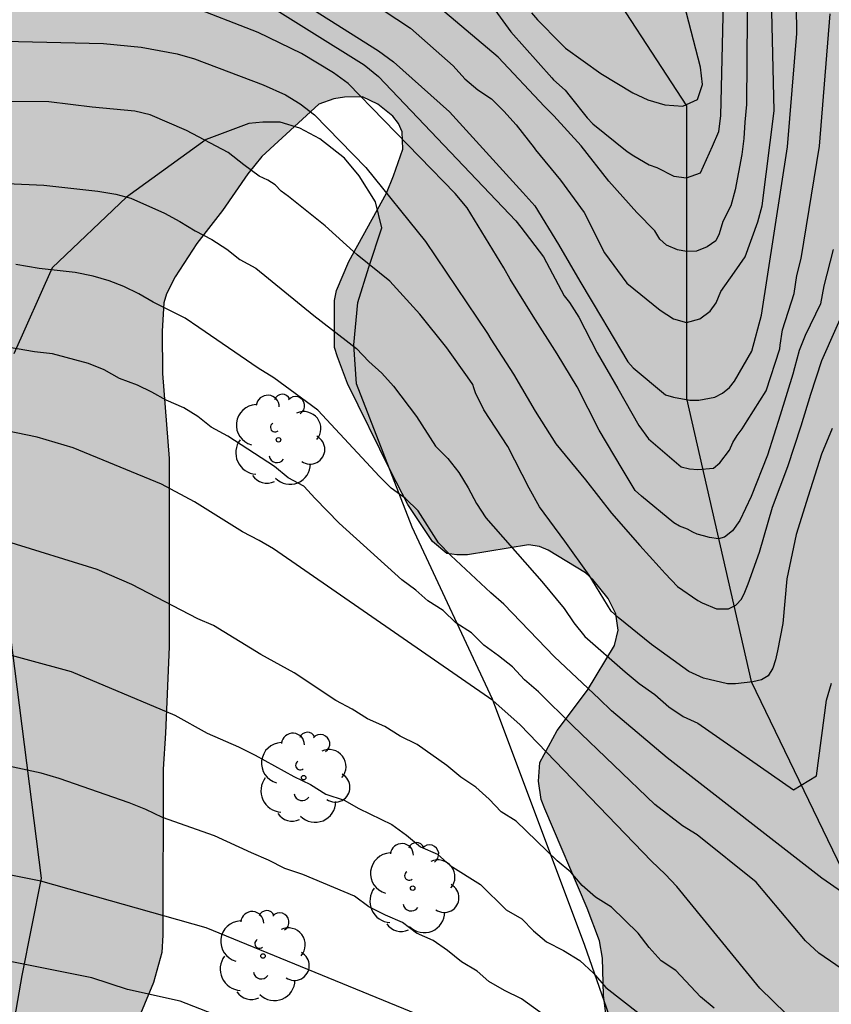
# Model space of a CAD drawing. Units: metres. Extents: x 588694 to 589044, y 4790539 to 4790791.
# Drawn here: x 588925 to 588946, y 4790746 to 4790771 of the extents above; entities that cross this region are included whole.
import ezdxf

# ---------------------------------------------------------------- set-up
doc = ezdxf.new("R2010")
doc.units = ezdxf.units.M
for name, color, linetype in [('020104', 34, 'Continuous'), ('050103', 4, 'Continuous'), ('070104', 3, 'Continuous'), ('100108', 63, 'Continuous'), ('100202', 3, 'Continuous'), ('990504', 63, 'Continuous')]:
    doc.layers.add(name, color=color, linetype=linetype)
doc.layers.add('020105', color=24, linetype='Continuous', lineweight=30)

# ---------------------------------------------------------------- blocks, each defined once
blk = doc.blocks.new('ARBOL')
blk.add_circle((0, 0), 0.0587)
for centre, radius, start, end in [((-0.28, 0.855), 0.3, 359.2878, 173.6078), ((0.097, 0.97), 0.21, 23.1565, 160.4665), ((0.438, 0.881), 0.24, 301.578, 139.328), ((-0.564, 0.381), 0.532, 92.28, 254.58), ((0.656, 0.288), 0.443, 319.8556, 114.7656), ((-0.091, 0.321), 0.12, 119.14, 310.56), ((0.819, -0.249), 0.383, 235.5275, 62.0275), ((-0.556, -0.339), 0.555, 142.64, 266.54), ((-0.039, -0.384), 0.21, 189.64, 323.88), ((0.299, -0.624), 0.532, 224.67, 0.24), ((-0.301, -0.676), 0.45, 213.78, 295.32)]:
    blk.add_arc(centre, radius, start, end)

msp = doc.modelspace()

# ---------------------------------------------------------------- hatches: boundary and pattern name
at = {"layer": '990504'}
h = msp.add_hatch(color=256, dxfattribs=at)
h.paths.add_polyline_path([(589034.785, 4790790.178), (589034.576, 4790789.791), (589033.2, 4790788.005), (589032, 4790786.765), (589031.728, 4790786.667), (589030.886, 4790786.691), (589030.614, 4790786.785), (589029.646, 4790787.303), (589029.362, 4790787.349), (589028.915, 4790787.315), (589028.685, 4790787.187), (589028.529, 4790787.017), (589028.441, 4790786.775), (589028.394, 4790785.351), (589028.148, 4790784.37), (589027.782, 4790783.376), (589027.652, 4790783.202), (589027.432, 4790783.082), (589025.696, 4790782.338), (589025.498, 4790782.196), (589025.314, 4790781.98), (589025.132, 4790781.588), (589024.854, 4790780.55), (589024.564, 4790778.364), (589024.338, 4790777.396), (589024.326, 4790777.164), (589023.486, 4790776.27), (589023.266, 4790776.112), (589023.01, 4790776.028), (589022.714, 4790776.028), (589022.32, 4790776.132), (589021.96, 4790776.326), (589021.526, 4790776.79), (589021.382, 4790777.046), (589020.875, 4790778.262), (589020.299, 4790779.252), (589019.999, 4790779.526), (589019.799, 4790779.626), (589019.579, 4790779.688), (589018.943, 4790779.676), (589018.543, 4790779.564), (589017.957, 4790779.264), (589017.625, 4790778.922), (589016.425, 4790776.884), (589015.749, 4790775.822), (589015.085, 4790774.994), (589014.305, 4790774.314), (589014.063, 4790774.178), (589013.813, 4790774.102), (589013.543, 4790774.09), (589013.133, 4790774.142), (589012.101, 4790774.546), (589011.643, 4790774.864), (589011.473, 4790775.078), (589011.361, 4790775.34), (589011.305, 4790775.626), (589011.301, 4790775.902), (589011.359, 4790776.624), (589011.663, 4790777.576), (589012.189, 4790778.522), (589012.703, 4790779.176), (589014.683, 4790780.652), (589015.731, 4790781.232), (589016.425, 4790781.482), (589017.029, 4790781.924), (589017.247, 4790781.976), (589017.819, 4790782.264), (589019.029, 4790783.198), (589019.769, 4790784.034), (589020.287, 4790784.766), (589020.891, 4790785.822), (589021.541, 4790786.308), (589022.049, 4790786.52), (589023.077, 4790787.098), (589023.981, 4790787.78), (589024.655, 4790788.879), (589024.983, 4790789.645), (589024.95, 4790790.178), (588841.814, 4790790.182), (588842.591, 4790788.89), (588843.565, 4790787.8), (588844.253, 4790786.938), (588845.257, 4790785.388), (588845.925, 4790783.748), (588846.217, 4790782.634), (588846.253, 4790782.152), (588846.191, 4790781.173), (588845.717, 4790780.161), (588845.033, 4790779.337), (588843.597, 4790778.297), (588842.583, 4790777.671), (588841.941, 4790776.929), (588841.831, 4790776.679), (588841.771, 4790776.401), (588841.767, 4790776.151), (588841.845, 4790775.687), (588842.577, 4790774.205), (588842.782, 4790773.691), (588842.986, 4790772.371), (588842.96, 4790771.021), (588842.73, 4790769.933), (588841.9, 4790767.847), (588841.784, 4790767.233), (588841.784, 4790766.091), (588841.864, 4790765.619), (588842.3, 4790764.729), (588842.654, 4790764.427), (588843.13, 4790764.207), (588843.672, 4790764.145), (588844.714, 4790764.139), (588845.676, 4790764.243), (588845.918, 4790764.305), (588847.146, 4790764.877), (588847.308, 4790765.045), (588847.446, 4790765.255), (588847.816, 4790766.065), (588847.838, 4790766.325), (588847.838, 4790766.629), (588847.634, 4790768.517), (588847.63, 4790770.847), (588847.686, 4790771.835), (588847.848, 4790772.173), (588848.266, 4790772.721), (588849.268, 4790773.715), (588849.704, 4790774.063), (588852.002, 4790775.323), (588852.916, 4790775.975), (588853.532, 4790776.474), (588854.816, 4790777.84), (588854.958, 4790778.064), (588855.06, 4790778.324), (588855.322, 4790779.644), (588855.648, 4790780.696), (588856.062, 4790781.386), (588856.244, 4790781.55), (588856.394, 4790781.614), (588856.62, 4790781.636), (588857.12, 4790781.608), (588857.268, 4790781.542), (588857.676, 4790781.216), (588858.014, 4790780.744), (588858.408, 4790779.654), (588858.71, 4790778.638), (588858.906, 4790777.73), (588859.774, 4790775.84), (588860.534, 4790774.39), (588860.962, 4790773.482), (588861.472, 4790772.098), (588861.868, 4790771.264), (588861.924, 4790771.056), (588862.417, 4790770.299), (588863.313, 4790767.37), (588863.557, 4790766.964), (588865.245, 4790764.876), (588865.627, 4790764.338), (588865.947, 4790763.752), (588866.049, 4790763.292), (588866.045, 4790763.046), (588865.949, 4790762.824), (588865.777, 4790762.658), (588864.101, 4790761.436), (588863.463, 4790760.748), (588863.415, 4790760.512), (588863.449, 4790760.072), (588863.537, 4790759.834), (588864.241, 4790758.702), (588864.819, 4790757.674), (588865.019, 4790757.238), (588865.188, 4790756.61), (588865.19, 4790756.402), (588865.08, 4790755.976), (588864.294, 4790754.704), (588863.71, 4790753.932), (588862.464, 4790752.924), (588861.658, 4790752.11), (588861.318, 4790751.686), (588860.76, 4790750.712), (588860.548, 4790749.854), (588860.578, 4790749.246), (588860.88, 4790748.318), (588861.51, 4790747.17), (588862.666, 4790745.414), (588863.952, 4790743.754), (588864.738, 4790741.982), (588866.018, 4790739.332), (588866.864, 4790737.426), (588867.134, 4790736.724), (588867.54, 4790735.874), (588870, 4790731.25), (588870.392, 4790730.334), (588870.738, 4790729.364), (588870.928, 4790728.5), (588871.024, 4790727.791), (588871.024, 4790727.537), (588871.198, 4790726.933), (588871.408, 4790725.075), (588872.294, 4790721.777), (588872.925, 4790720.329), (588873.299, 4790719.039), (588873.889, 4790717.701), (588874.273, 4790716.931), (588874.913, 4790715.965), (588875.397, 4790715.127), (588875.715, 4790714.789), (588875.895, 4790714.711), (588876.229, 4790714.459), (588877.029, 4790714.129), (588878.495, 4790714.079), (588881.857, 4790714.071), (588882.699, 4790713.869), (588882.807, 4790713.659), (588883.171, 4790712.701), (588883.491, 4790711.515), (588883.493, 4790707.685), (588883.533, 4790707.183), (588883.771, 4790706.133), (588884.183, 4790705.223), (588885.119, 4790703.383), (588885.669, 4790702.527), (588885.873, 4790702.111), (588885.933, 4790701.889), (588886.055, 4790701.237), (588886.081, 4790699.747), (588886.479, 4790696.581), (588886.577, 4790695.469), (588886.831, 4790694.317), (588887.4, 4790692.295), (588887.62, 4790691.361), (588887.9, 4790690.631), (588888.19, 4790689.707), (588888.348, 4790689.389), (588888.434, 4790689.311), (588888.582, 4790689.041), (588889.19, 4790688.381), (588889.644, 4790687.759), (588890.306, 4790687.041), (588891.628, 4790685.411), (588891.99, 4790685.127), (588892.762, 4790684.631), (588893.392, 4790683.767), (588893.854, 4790682.861), (588894.194, 4790682.055), (588894.564, 4790680.565), (588894.886, 4790678.801), (588894.896, 4790678.553), (588894.972, 4790678.367), (588895.108, 4790677.581), (588895.168, 4790676.597), (588895.398, 4790675.079), (588895.718, 4790673.542), (588895.688, 4790671.792), (588895.57, 4790671.443), (588895.694, 4790670.739), (588896.006, 4790669.739), (588896.258, 4790668.751), (588896.73, 4790665.599), (588897.51, 4790662.671), (588898.002, 4790661.587), (588898.757, 4790660.471), (588899.229, 4790659.995), (588900.053, 4790659.347), (588901.545, 4790658.295), (588901.885, 4790657.855), (588902.117, 4790657.299), (588902.213, 4790656.731), (588902.133, 4790655.875), (588901.801, 4790654.639), (588901.217, 4790653.399), (588901.097, 4790652.703), (588900.805, 4790651.579), (588900.729, 4790650.731), (588900.541, 4790649.639), (588900.465, 4790648.463), (588900.473, 4790647.323), (588900.529, 4790647.087), (588900.969, 4790646.103), (588901.273, 4790645.675), (588901.653, 4790645.323), (588902.765, 4790644.731), (588902.981, 4790644.659), (588903.393, 4790644.635), (588903.613, 4790644.635), (588904.049, 4790644.719), (588905.109, 4790645.167), (588905.313, 4790645.287), (588906.005, 4790645.835), (588906.665, 4790646.707), (588907.349, 4790647.715), (588907.829, 4790648.231), (588907.993, 4790648.371), (588908.997, 4790648.999), (588910.037, 4790649.403), (588911.261, 4790649.811), (588912.125, 4790649.871), (588912.769, 4790649.643), (588913.721, 4790649.443), (588914.285, 4790649.467), (588914.601, 4790649.543), (588916.413, 4790650.407), (588917.769, 4790651.211), (588918.841, 4790651.755), (588920.949, 4790652.427), (588921.893, 4790652.835), (588923.677, 4790654.146), (588924.597, 4790654.998), (588925.985, 4790656.058), (588926.985, 4790656.514), (588928.065, 4790656.806), (588929.105, 4790656.918), (588929.553, 4790656.898), (588930.204, 4790656.682), (588931.356, 4790656.058), (588931.832, 4790655.89), (588932.936, 4790655.842), (588933.164, 4790655.878), (588934.208, 4790656.314), (588934.936, 4790656.342), (588935.192, 4790656.278), (588935.428, 4790656.142), (588936.62, 4790655.206), (588936.844, 4790655.074), (588937.32, 4790654.902), (588938.052, 4790654.838), (588938.548, 4790654.89), (588939.496, 4790655.29), (588941.304, 4790656.366), (588942.308, 4790656.73), (588943.304, 4790657.006), (588943.796, 4790657.058), (588944.072, 4790657.038), (588944.32, 4790656.914), (588944.652, 4790656.566), (588944.828, 4790656.206), (588944.892, 4790655.322), (588944.864, 4790654.774), (588944.704, 4790654.254), (588944.216, 4790653.286), (588943.404, 4790652.314), (588942.448, 4790651.406), (588941.892, 4790651.082), (588940.896, 4790650.706), (588939.388, 4790650.218), (588939.104, 4790650.166), (588938.512, 4790650.182), (588936.964, 4790650.786), (588935, 4790652.122), (588934.616, 4790652.322), (588934.128, 4790652.39), (588933.708, 4790652.35), (588933.272, 4790652.158), (588933.056, 4790652.014), (588932.72, 4790651.678), (588932.624, 4790651.478), (588932.6, 4790650.806), (588932.908, 4790649.854), (588933.72, 4790647.706), (588933.804, 4790647.446), (588933.852, 4790646.982), (588933.84, 4790646.774), (588933.736, 4790646.574), (588933.336, 4790646.202), (588933.092, 4790646.066), (588932.832, 4790645.986), (588932.088, 4790645.955), (588931.192, 4790646.319), (588930.98, 4790646.451), (588930.584, 4790646.791), (588929.86, 4790647.619), (588928.824, 4790649.446), (588928.668, 4790649.642), (588928.072, 4790650.118), (588927.868, 4790650.234), (588927, 4790650.502), (588926.372, 4790650.535), (588925.924, 4790650.459), (588925.28, 4790650.155), (588924.237, 4790649.339), (588924.065, 4790649.159), (588923.513, 4790648.283), (588923.145, 4790647.615), (588922.861, 4790647.219), (588922.477, 4790646.899), (588922.009, 4790646.655), (588920.901, 4790646.319), (588920.601, 4790646.275), (588918.889, 4790646.227), (588917.053, 4790645.551), (588916.097, 4790645.147), (588914.789, 4790644.707), (588912.345, 4790644.687), (588911.837, 4790644.587), (588911.517, 4790644.447), (588910.973, 4790644.011), (588909.837, 4790642.579), (588909.049, 4790641.419), (588908.861, 4790641.235), (588908.013, 4790640.679), (588906.089, 4790639.563), (588905.873, 4790639.395), (588905.193, 4790638.603), (588904.953, 4790638.155), (588904.877, 4790637.919), (588904.853, 4790636.955), (588904.993, 4790636.511), (588905.185, 4790636.071), (588905.997, 4790634.823), (588906.409, 4790633.895), (588906.625, 4790633.303), (588906.653, 4790633.099), (588906.661, 4790629.432), (588906.765, 4790628.32), (588907.001, 4790626.884), (588907.384, 4790625.956), (588907.9, 4790625.124), (588909.048, 4790623.692), (588909.38, 4790622.992), (588909.796, 4790621.96), (588910.036, 4790621.268), (588910.42, 4790619.84), (588910.64, 4790619.316), (588911.976, 4790617.156), (588912.112, 4790616.684), (588912.14, 4790614.72), (588912.2, 4790614.492), (588912.324, 4790614.296), (588912.96, 4790613.68), (588914.096, 4790612.812), (588914.52, 4790612.256), (588914.784, 4790611.828), (588914.996, 4790611.132), (588915.7, 4790610.448), (588915.924, 4790610.304), (588917.032, 4790610.04), (588919.848, 4790610.024), (588920.084, 4790609.956), (588920.472, 4790609.688), (588920.608, 4790609.512), (588920.712, 4790609.236), (588920.704, 4790608.672), (588920.552, 4790608.272), (588920.424, 4790608.068), (588919.48, 4790607.148), (588919.02, 4790606.844), (588917.86, 4790606.348), (588917.62, 4790606.292), (588916.324, 4790606.26), (588915.512, 4790606.02), (588915.248, 4790605.896), (588914.812, 4790605.584), (588914.5, 4790605.224), (588914.34, 4790604.84), (588914.316, 4790604.128), (588914.436, 4790603.688), (588914.824, 4790603.052), (588915.28, 4790602.52), (588916.036, 4790601.96), (588916.488, 4790601.548), (588917.168, 4790601.084), (588918.524, 4790600.352), (588918.696, 4790600.224), (588918.852, 4790600.076), (588919.56, 4790598.952), (588919.8, 4790598.492), (588920.172, 4790597.432), (588920.475, 4790596.288), (588920.507, 4790595.06), (588920.387, 4790594.084), (588920.383, 4790592.92), (588920.431, 4790592.728), (588920.631, 4790592.38), (588921.075, 4790591.948), (588921.331, 4790591.8), (588921.595, 4790591.724), (588922.267, 4790591.688), (588925.851, 4790591.692), (588926.475, 4790591.756), (588927.043, 4790591.916), (588927.279, 4790592.04), (588928.011, 4790592.664), (588929.727, 4790594.208), (588932.387, 4790596.08), (588933.291, 4790596.852), (588933.567, 4790597.188), (588933.783, 4790597.856), (588934.011, 4790598.912), (588934.279, 4790599.524), (588934.403, 4790599.696), (588935.255, 4790600.42), (588935.663, 4790600.7), (588936.735, 4790601.16), (588937.667, 4790601.656), (588938.543, 4790602.204), (588940.543, 4790603.16), (588942.371, 4790604.235), (588943.339, 4790604.715), (588944.255, 4790605.267), (588947.235, 4790606.899), (588948.687, 4790607.919), (588949.523, 4790608.723), (588950.095, 4790609.063), (588950.375, 4790609.155), (588950.631, 4790609.183), (588951.043, 4790609.139), (588951.451, 4790609.007), (588951.879, 4790608.759), (588952.259, 4790608.403), (588952.559, 4790608.023), (588952.671, 4790607.819), (588952.715, 4790607.175), (588952.467, 4790606.783), (588951.691, 4790606.203), (588950.247, 4790605.023), (588949.287, 4790604.451), (588948.279, 4790603.775), (588947.191, 4790603.147), (588945.323, 4790601.927), (588944.239, 4790601.096), (588943.911, 4790600.744), (588943.039, 4790600.012), (588942.751, 4790599.652), (588942.667, 4790599.44), (588942.619, 4790598.068), (588942.511, 4790597.592), (588942.295, 4790597.144), (588941.903, 4790596.8), (588940.931, 4790596.3), (588940.275, 4790596.124), (588939.083, 4790595.924), (588938.019, 4790595.68), (588937.003, 4790595.212), (588936.111, 4790594.684), (588935.391, 4790594.104), (588933.559, 4790593.024), (588931.999, 4790592.196), (588930.999, 4790591.528), (588929.047, 4790590.656), (588928.355, 4790590.152), (588927.219, 4790589.112), (588927.111, 4790588.936), (588927.103, 4790588.732), (588926.903, 4790587.992), (588926.683, 4790587.536), (588926.055, 4790586.704), (588925.279, 4790585.976), (588924.059, 4790585.144), (588923.783, 4790584.816), (588923.687, 4790583.996), (588923.691, 4790583.712), (588923.811, 4790583.232), (588924.027, 4790582.844), (588925.103, 4790581.62), (588925.399, 4790581.224), (588925.619, 4790580.793), (588926.011, 4790579.533), (588926.079, 4790578.077), (588925.899, 4790577.101), (588925.891, 4790574.545), (588925.923, 4790574.017), (588926.239, 4790572.977), (588926.359, 4790572.745), (588926.791, 4790571.985), (588927.323, 4790571.177), (588928.203, 4790569.969), (588928.799, 4790568.893), (588929.227, 4790567.597), (588929.375, 4790566.173), (588929.863, 4790564.869), (588929.991, 4790564.381), (588930.054, 4790562.525), (588930.098, 4790562.253), (588930.57, 4790560.693), (588930.722, 4790559.653), (588930.746, 4790558.249), (588930.35, 4790555.889), (588930.086, 4790555.077), (588929.954, 4790554.301), (588929.974, 4790552.149), (588930.454, 4790549.713), (588930.83, 4790547.465), (588930.894, 4790546.221), (588930.674, 4790545.013), (588930.642, 4790543.969), (588930.778, 4790543.541), (588931.006, 4790543.201), (588931.214, 4790543.009), (588931.454, 4790542.865), (588931.642, 4790542.821), (588932.342, 4790542.813), (588933.366, 4790543.061), (588933.782, 4790543.257), (588934.662, 4790543.817), (588935.598, 4790544.629), (588935.946, 4790545.509), (588937.166, 4790547.257), (588937.982, 4790548.101), (588938.754, 4790548.749), (588940.418, 4790549.689), (588941.274, 4790550.289), (588942.906, 4790551.753), (588944.114, 4790553.053), (588945.018, 4790553.837), (588946.03, 4790554.541), (588946.518, 4790554.801), (588948.102, 4790555.477), (588950.334, 4790556.261), (588952.47, 4790557.153), (588953.054, 4790557.445), (588954.09, 4790558.065), (588955.07, 4790558.716), (588955.898, 4790559.428), (588957.934, 4790561.604), (588958.646, 4790562.984), (588958.822, 4790563.18), (588959.25, 4790563.524), (588960.254, 4790564.02), (588961.306, 4790564.332), (588962.266, 4790564.776), (588963.198, 4790565.124), (588963.674, 4790565.188), (588964.174, 4790565.176), (588964.966, 4790564.94), (588966.026, 4790564.536), (588966.277, 4790564.464), (588966.773, 4790564.4), (588967.281, 4790564.416), (588968.349, 4790564.836), (588968.593, 4790564.972), (588969.457, 4790565.712), (588971.069, 4790567.384), (588971.949, 4790568.2), (588972.789, 4790569.052), (588973.685, 4790569.784), (588974.633, 4790570.42), (588975.633, 4790570.968), (588980.821, 4790572.768), (588982.081, 4790573.152), (588983.105, 4790573.411), (588984.285, 4790573.575), (588986.709, 4790573.795), (588987.249, 4790573.931), (588988.217, 4790574.387), (588988.425, 4790574.531), (588988.809, 4790574.911), (588989.053, 4790575.315), (588989.101, 4790576.171), (588988.973, 4790576.579), (588988.369, 4790577.615), (588987.245, 4790579.275), (588986.561, 4790580.391), (588986.325, 4790580.923), (588985.553, 4790583.271), (588985.517, 4790583.699), (588985.517, 4790584.815), (588985.473, 4790585.199), (588985.237, 4790586.327), (588985.101, 4790588.183), (588984.81, 4790589.483), (588984.814, 4790590.543), (588985.07, 4790591.667), (588985.162, 4790592.783), (588984.91, 4790593.947), (588983.886, 4790596.331), (588983.798, 4790596.611), (588983.742, 4790597.139), (588983.746, 4790597.607), (588983.798, 4790597.871), (588984.026, 4790598.439), (588984.582, 4790599.319), (588985.226, 4790600.111), (588986.922, 4790601.683), (588988.598, 4790603.127), (588989.542, 4790604.09), (588989.73, 4790604.342), (588990.154, 4790605.266), (588990.742, 4790606.882), (588990.822, 4790607.786), (588990.814, 4790608.078), (588990.622, 4790608.674), (588990.074, 4790609.794), (588988.186, 4790612.782), (588987.674, 4790613.67), (588987.194, 4790614.654), (588986.77, 4790615.718), (588986.49, 4790616.618), (588985.57, 4790621.09), (588985.206, 4790622.286), (588984.718, 4790623.214), (588984.25, 4790623.994), (588982.898, 4790626.618), (588982.502, 4790627.602), (588982.258, 4790628.502), (588981.606, 4790631.486), (588981.319, 4790632.366), (588980.983, 4790633.218), (588979.091, 4790637.182), (588978.255, 4790638.974), (588978.139, 4790639.302), (588978.063, 4790639.962), (588978.079, 4790640.606), (588978.327, 4790641.59), (588978.827, 4790642.838), (588978.899, 4790643.134), (588978.899, 4790644.062), (588978.667, 4790644.954), (588977.287, 4790647.953), (588977.143, 4790648.609), (588977.127, 4790649.785), (588977.175, 4790650.097), (588977.595, 4790651.061), (588978.163, 4790651.825), (588978.803, 4790652.421), (588979.895, 4790653.213), (588980.383, 4790653.461), (588981.283, 4790654.033), (588981.487, 4790654.209), (588982.175, 4790655.169), (588982.443, 4790655.705), (588982.559, 4790656.269), (588982.523, 4790656.833), (588982.315, 4790657.317), (588980.751, 4790659.349), (588980.263, 4790659.841), (588980.059, 4790660.213), (588979.267, 4790660.873), (588978.435, 4790661.785), (588977.863, 4790662.581), (588976.279, 4790664.553), (588975.491, 4790665.369), (588974.527, 4790666.233), (588973.655, 4790667.117), (588972.876, 4790667.941), (588972.172, 4790668.809), (588971.436, 4790669.633), (588968.528, 4790672.657), (588967.724, 4790673.717), (588966.452, 4790675.617), (588964.396, 4790678.141), (588963.696, 4790679.153), (588963.232, 4790679.985), (588962.628, 4790681.325), (588962.464, 4790681.821), (588962.396, 4790682.889), (588962.592, 4790683.557), (588963.104, 4790684.425), (588963.648, 4790684.953), (588963.844, 4790685.093), (588964.484, 4790685.425), (588965.204, 4790685.629), (588966.2, 4790685.697), (588967.788, 4790685.673), (588968.248, 4790685.581), (588969.132, 4790685.149), (588969.584, 4790684.797), (588970.424, 4790683.853), (588971.044, 4790682.985), (588972.068, 4790681.373), (588972.844, 4790680.033), (588973.668, 4790678.757), (588974.056, 4790677.729), (588974.356, 4790676.705), (588974.76, 4790675.565), (588975.42, 4790674.137), (588976.36, 4790672.649), (588976.987, 4790671.717), (588977.719, 4790670.821), (588978.503, 4790670.049), (588979.551, 4790669.113), (588980.583, 4790668.585), (588982.723, 4790667.689), (588983.755, 4790667.389), (588984.763, 4790667.249), (588985.783, 4790667.245), (588986.811, 4790667.337), (588989.415, 4790667.973), (588992.171, 4790667.973), (588992.427, 4790667.965), (588993.151, 4790667.833), (588993.379, 4790667.757), (588993.755, 4790667.577), (588994.143, 4790667.245), (588994.743, 4790666.501), (588995.463, 4790665.501), (588995.995, 4790664.269), (588996.119, 4790663.821), (588996.143, 4790662.033), (588996.007, 4790661.353), (588995.699, 4790660.461), (588995.635, 4790659.909), (588995.635, 4790659.337), (588995.791, 4790658.485), (588996.395, 4790656.645), (588996.811, 4790655.945), (588997.675, 4790654.725), (588998.598, 4790653.257), (588999.202, 4790652.273), (589000.13, 4790650.585), (589001.142, 4790648.917), (589001.73, 4790647.833), (589002.042, 4790647.137), (589002.366, 4790646.217), (589003.274, 4790643.989), (589003.37, 4790643.329), (589003.366, 4790643.117), (589003.202, 4790642.545), (589002.382, 4790641.217), (589001.518, 4790640.025), (589001.166, 4790639.337), (589000.782, 4790638.357), (589000.458, 4790637.777), (589000.378, 4790637.209), (589000.406, 4790636.841), (589000.546, 4790636.241), (589000.614, 4790635.469), (589000.51, 4790633.725), (589000.402, 4790633.133), (589000.166, 4790632.321), (588999.906, 4790631.657), (588999.538, 4790630.502), (588998.978, 4790628.498), (588998.754, 4790627.29), (588998.454, 4790625.986), (588998.182, 4790624.474), (588997.854, 4790623.682), (588997.274, 4790622.478), (588997.07, 4790622.178), (588996.346, 4790621.374), (588995.15, 4790619.81), (588994.918, 4790619.486), (588994.53, 4790618.794), (588994.11, 4790617.682), (588993.87, 4790616.526), (588993.754, 4790615.234), (588993.758, 4790612.182), (588993.79, 4790611.71), (588993.918, 4790611.266), (588994.526, 4790609.674), (588995.838, 4790606.582), (588995.938, 4790606.25), (588996.034, 4790605.062), (588995.825, 4790603.826), (588995.657, 4790603.346), (588995.533, 4790603.138), (588994.581, 4790602.062), (588993.534, 4790601.014), (588993.522, 4790600.862), (588993.437, 4790600.686), (588993.126, 4790600.33), (588992.07, 4790599.315), (588991.378, 4790598.403), (588991.214, 4790597.995), (588991.201, 4790597.319), (588991.369, 4790596.875), (588992.049, 4790596.055), (588992.849, 4790595.271), (588994.325, 4790594.091), (588995.057, 4790593.343), (588995.853, 4790592.407), (588996.217, 4790591.847), (588996.637, 4790590.923), (588997.125, 4790589.247), (588997.193, 4790588.959), (588997.233, 4790587.839), (588997.157, 4790587.547), (588996.761, 4790586.803), (588996.385, 4790586.359), (588995.373, 4790585.627), (588991.949, 4790583.751), (588991.481, 4790583.379), (588991.317, 4790583.171), (588991.201, 4790582.743), (588991.201, 4790582.507), (588991.257, 4790582.283), (588991.389, 4790582.039), (588992.161, 4790581.131), (588992.417, 4790580.899), (588992.977, 4790580.555), (588994.109, 4790580.207), (588995.313, 4790580.127), (588995.537, 4790580.143), (588996.609, 4790580.403), (588998.445, 4790580.963), (588999.385, 4790581.207), (589000.649, 4790581.679), (589002.005, 4790581.975), (589004.253, 4790582.603), (589005.533, 4790583.147), (589006.465, 4790583.799), (589007.469, 4790584.591), (589008.025, 4790584.975), (589008.925, 4790585.787), (589009.789, 4790586.655), (589010.333, 4790587.41), (589011.097, 4790588.318), (589011.933, 4790589.018), (589012.665, 4790589.474), (589014.477, 4790590.498), (589015.701, 4790590.974), (589016.785, 4790591.294), (589017.225, 4790591.506), (589018.073, 4790592.102), (589019.389, 4790593.382), (589020.165, 4790594.006), (589020.577, 4790594.25), (589021.697, 4790594.59), (589023.205, 4790594.914), (589023.581, 4790595.042), (589024.121, 4790595.358), (589025.548, 4790596.498), (589026.2, 4790597.074), (589026.94, 4790597.874), (589027.652, 4790598.514), (589028.836, 4790599.354), (589029.256, 4790599.582), (589029.436, 4790599.65), (589029.828, 4790599.702), (589030.46, 4790599.658), (589031.36, 4790599.374), (589032.096, 4790599.034), (589033.104, 4790598.694), (589034.708, 4790598.23), (589035.012, 4790598.174), (589035.976, 4790598.15), (589037.284, 4790598.462), (589038.524, 4790598.866), (589039.676, 4790599.394), (589043.887, 4790600.926), (589043.889, 4790674.954), (589043.674, 4790674.766), (589043.344, 4790674.352), (589042.87, 4790673.488), (589042.116, 4790671.59), (589041.734, 4790670.396), (589041.24, 4790669.612), (589040.89, 4790669.239), (589040.536, 4790668.977), (589040.354, 4790668.895), (589040.102, 4790668.857), (589039.878, 4790668.903), (589039.694, 4790669.035), (589039.49, 4790669.451), (589039.282, 4790670.273), (589039.27, 4790670.483), (589039.312, 4790671.824), (589039.448, 4790672.066), (589039.512, 4790672.278), (589039.798, 4790673.68), (589040.038, 4790674.686), (589040.126, 4790674.882), (589040.932, 4790676.108), (589041.454, 4790677.08), (589041.93, 4790678.166), (589042.174, 4790678.538), (589042.954, 4790679.392), (589043.634, 4790680.356), (589043.889, 4790680.594), (589043.891, 4790760.47), (589043.274, 4790760.4), (589040.226, 4790759.89), (589040.074, 4790759.76), (589039.718, 4790759.188), (589039.546, 4790759.008), (589038.946, 4790758.634), (589038.704, 4790758.656), (589038.512, 4790758.742), (589037.94, 4790759.136), (589037.754, 4790759.22), (589037.312, 4790759.296), (589036.362, 4790759.218), (589035.156, 4790758.76), (589033.83, 4790758.562), (589031.506, 4790758.554), (589030.31, 4790758.598), (589029.384, 4790758.9), (589028.428, 4790759.378), (589028.076, 4790759.604), (589027.882, 4790759.672), (589027.188, 4790759.796), (589026.024, 4790759.81), (589024.878, 4790759.686), (589023.726, 4790759.654), (589022.706, 4790759.53), (589019.548, 4790758.976), (589018.104, 4790758.652), (589017.432, 4790758.602), (589017.198, 4790758.63), (589016.994, 4790758.732), (589016.134, 4790759.6), (589015.686, 4790759.85), (589015.266, 4790759.982), (589014.786, 4790760.048), (589012.586, 4790760.207), (589010.378, 4790760.237), (589008.015, 4790760.155), (589007.347, 4790760.209), (589006.885, 4790760.363), (589006.447, 4790760.603), (589005.633, 4790761.193), (589005.509, 4790761.379), (589005.207, 4790762.005), (589005.011, 4790763.199), (589005.045, 4790764.593), (589005.133, 4790764.813), (589005.271, 4790764.999), (589005.505, 4790765.127), (589006.223, 4790765.103), (589008.873, 4790763.435), (589010.215, 4790763.077), (589011.396, 4790762.928), (589013.678, 4790762.972), (589014.892, 4790763.12), (589015.768, 4790763.422), (589015.992, 4790763.556), (589016.176, 4790763.718), (589016.278, 4790763.926), (589016.244, 4790764.174), (589016.154, 4790764.358), (589015.802, 4790764.744), (589014.788, 4790765.608), (589014.676, 4790765.802), (589014.56, 4790766.188), (589014.552, 4790766.456), (589014.614, 4790766.716), (589014.756, 4790766.96), (589015.138, 4790767.292), (589015.328, 4790767.394), (589015.578, 4790767.448), (589016.416, 4790767.416), (589017.424, 4790767.282), (589018.422, 4790767.22), (589020.654, 4790767.416), (589022.814, 4790767.83), (589024, 4790767.934), (589025.102, 4790767.952), (589025.518, 4790767.846), (589025.782, 4790767.734), (589026.594, 4790767.176), (589026.732, 4790766.998), (589027.464, 4790765.38), (589027.998, 4790764.776), (589028.364, 4790764.514), (589029.548, 4790763.87), (589029.82, 4790763.788), (589030.85, 4790763.586), (589033.016, 4790763.338), (589034.084, 4790763.274), (589035.266, 4790763.256), (589037.216, 4790763.354), (589038.392, 4790763.482), (589039.016, 4790763.592), (589039.496, 4790763.782), (589040.076, 4790764.164), (589040.244, 4790764.342), (589040.368, 4790764.55), (589040.54, 4790765.072), (589040.524, 4790765.448), (589040.468, 4790765.626), (589040.268, 4790765.976), (589039.994, 4790766.32), (589039.054, 4790767.03), (589037.256, 4790768.27), (589036.336, 4790768.774), (589034.674, 4790769.468), (589033.728, 4790769.986), (589033.194, 4790770.432), (589032.334, 4790770.982), (589031.298, 4790771.538), (589030.68, 4790771.932), (589030.538, 4790772.114), (589030.466, 4790772.318), (589030.452, 4790772.758), (589030.566, 4790773.234), (589031.7, 4790776.062), (589032.198, 4790776.81), (589032.688, 4790777.216), (589033.228, 4790777.526), (589033.438, 4790777.586), (589033.838, 4790777.6), (589034.07, 4790777.53), (589034.62, 4790777.072), (589036.134, 4790775.632), (589036.98, 4790774.9), (589037.234, 4790774.78), (589038.694, 4790774.37), (589039.636, 4790774.02), (589040.378, 4790773.652), (589041.94, 4790771.986), (589042.176, 4790771.372), (589042.548, 4790770.586), (589042.986, 4790769.796), (589043.26, 4790768.858), (589043.406, 4790767.88), (589043.412, 4790765.828), (589043.2, 4790764.92), (589043.234, 4790764.248), (589043.398, 4790764.048), (589043.891, 4790763.772), (589043.891, 4790790.178)])
h.paths.add_polyline_path([(588981.216, 4790714.271), (588982.256, 4790713.519), (588983.076, 4790713.095), (588984.7, 4790712.358), (588985.726, 4790711.692), (588986.216, 4790711.538), (588987.094, 4790711.494), (588988.732, 4790711.234), (588989.052, 4790710.94), (588989.268, 4790710.574), (588989.654, 4790709.716), (588989.872, 4790708.77), (588990.012, 4790707.761), (588990.46, 4790706.455), (588991.342, 4790704.433), (588991.956, 4790703.285), (588992.334, 4790702.367), (588992.966, 4790700.381), (588993.35, 4790699.551), (588994.038, 4790698.323), (588994.078, 4790696.557), (588994.164, 4790695.625), (588994.333, 4790694.777), (588995.085, 4790692.939), (588995.455, 4790692.091), (588996.059, 4790690.963), (588996.321, 4790690.659), (588997.351, 4790689.713), (588997.963, 4790688.925), (588998.521, 4790688.123), (588998.783, 4790687.623), (588999.129, 4790686.589), (588999.233, 4790686.079), (588999.237, 4790685.671), (588999.229, 4790684.539), (588999.091, 4790683.491), (588998.773, 4790682.573), (588997.581, 4790680.333), (588996.645, 4790679.287), (588995.939, 4790678.587), (588995.599, 4790678.365), (588995.363, 4790678.269), (588994.721, 4790678.151), (588993.517, 4790678.205), (588993.067, 4790678.369), (588992.873, 4790678.523), (588992.771, 4790678.725), (588992.659, 4790679.261), (588992.389, 4790680.151), (588992.313, 4790682.331), (588992.225, 4790683.299), (588990.943, 4790687.743), (588990.565, 4790688.815), (588990.373, 4790689.223), (588990.239, 4790689.403), (588989.008, 4790690.421), (588988.104, 4790691.383), (588987.46, 4790692.413), (588986.69, 4790694.195), (588986.41, 4790694.595), (588986.33, 4790694.945), (588986.004, 4790695.761), (588985.902, 4790695.921), (588985.178, 4790696.937), (588984.482, 4790697.711), (588983.64, 4790698.451), (588982.858, 4790699.319), (588982.584, 4790699.779), (588981.61, 4790702.171), (588981.274, 4790703.339), (588980.85, 4790704.393), (588980.14, 4790707.729), (588979.902, 4790708.701), (588979.692, 4790709.175), (588979.33, 4790709.549), (588979.11, 4790709.687), (588978.214, 4790710.083), (588977.194, 4790710.841), (588976.468, 4790711.303), (588976.034, 4790711.421), (588974.064, 4790711.713), (588973.278, 4790711.941), (588972.47, 4790712.273), (588971.655, 4790712.783), (588970.431, 4790713.871), (588969.637, 4790714.299), (588967.581, 4790715.041), (588966.525, 4790715.883), (588966.177, 4790716.337), (588966.059, 4790716.569), (588965.909, 4790717.005), (588965.835, 4790717.467), (588965.919, 4790718.423), (588966.135, 4790718.819), (588966.397, 4790719.143), (588967.867, 4790720.675), (588968.589, 4790721.853), (588968.759, 4790722.319), (588969.003, 4790723.835), (588969.263, 4790724.74), (588969.451, 4790725.15), (588969.689, 4790725.528), (588970.007, 4790725.796), (588970.223, 4790725.902), (588971.479, 4790726.286), (588972.213, 4790726.414), (588973.099, 4790726.332), (588973.301, 4790726.208), (588973.445, 4790726.01), (588973.531, 4790725.746), (588973.585, 4790725.31), (588973.585, 4790724.15), (588973.693, 4790723.418), (588973.835, 4790723.194), (588974.319, 4790722.704), (588974.517, 4790722.624), (588974.987, 4790722.534), (588976.197, 4790722.408), (588977.113, 4790722.198), (588977.399, 4790721.96), (588977.631, 4790721.642), (588977.821, 4790721.25), (588977.955, 4790720.018), (588978.224, 4790719.034), (588978.34, 4790718.8), (588979.034, 4790717.714), (588979.814, 4790716.722), (588981.064, 4790714.807), (588981.16, 4790714.599)], flags=0)
h.paths.add_polyline_path([(588928.989, 4790752.925), (588928.929, 4790751.991), (588928.92, 4790747.685), (588928.89, 4790747.235), (588928.674, 4790746.449), (588927.93, 4790744.661), (588927.582, 4790743.707), (588927.266, 4790742.649), (588926.81, 4790740.257), (588926.68, 4790739.143), (588926.612, 4790735.935), (588926.664, 4790732.923), (588926.64, 4790729.875), (588926.344, 4790727.411), (588926.138, 4790726.267), (588926.008, 4790725.243), (588925.788, 4790724.151), (588925.61, 4790722.983), (588925.474, 4790721.686), (588925.228, 4790720.184), (588925.256, 4790719.902), (588925.386, 4790719.646), (588925.5, 4790719.488), (588926.036, 4790719.02), (588926.822, 4790718.142), (588927.038, 4790717.742), (588927.086, 4790717.534), (588927.064, 4790717.078), (588926.686, 4790716.2), (588925.9, 4790714.842), (588925.816, 4790714.446), (588925.85, 4790714.082), (588926.182, 4790713.456), (588926.388, 4790712.528), (588926.394, 4790712.054), (588926.244, 4790711.574), (588925.646, 4790710.356), (588925.614, 4790709.996), (588925.79, 4790709.054), (588926.074, 4790708.442), (588926.376, 4790707.564), (588926.42, 4790707.182), (588926.426, 4790706.288), (588926.39, 4790706.068), (588925.702, 4790705.026), (588925.372, 4790704.724), (588924.272, 4790703.984), (588923.944, 4790703.56), (588923.554, 4790702.548), (588922.916, 4790700.494), (588922.458, 4790698.272), (588921.916, 4790696.082), (588921.83, 4790695.058), (588921.477, 4790689.613), (588921.489, 4790688.365), (588921.511, 4790688.167), (588921.917, 4790687.329), (588922.085, 4790687.151), (588922.339, 4790687.023), (588922.613, 4790686.945), (588923.635, 4790686.813), (588924.835, 4790686.817), (588925.389, 4790686.898), (588925.707, 4790687.006), (588926.023, 4790687.184), (588926.899, 4790687.982), (588927.985, 4790688.872), (588928.611, 4790689.804), (588929.363, 4790690.668), (588930.211, 4790691.56), (588931.063, 4790692.258), (588931.555, 4790692.534), (588932.653, 4790692.97), (588933.633, 4790693.432), (588934.671, 4790693.972), (588935.835, 4790694.366), (588936.787, 4790694.596), (588940.217, 4790694.882), (588942.371, 4790695.106), (588943.589, 4790695.192), (588948.127, 4790695.384), (588950.461, 4790695.374), (588952.597, 4790695.212), (588953.595, 4790695.174), (588954.637, 4790695.086), (588956.643, 4790694.712), (588957.741, 4790694.616), (588958.96, 4790694.616), (588959.676, 4790694.744), (588960.848, 4790695.048), (588961.152, 4790695.169), (588961.992, 4790695.891), (588962.73, 4790696.633), (588963.594, 4790697.335), (588963.836, 4790697.471), (588964.696, 4790697.739), (588965.21, 4790697.815), (588966.51, 4790697.823), (588966.904, 4790697.771), (588968.062, 4790697.371), (588968.938, 4790696.807), (588969.656, 4790696.105), (588969.774, 4790695.935), (588969.938, 4790695.477), (588970.738, 4790693.843), (588971.754, 4790692.539), (588972.056, 4790692.269), (588972.508, 4790691.997), (588972.748, 4790691.947), (588973.278, 4790691.959), (588973.646, 4790692.129), (588973.86, 4790692.307), (588973.998, 4790692.517), (588974.028, 4790693.261), (588973.986, 4790693.725), (588973.528, 4790694.677), (588973.282, 4790695.043), (588972.878, 4790696.063), (588972.326, 4790697.777), (588971.754, 4790699.727), (588971.59, 4790700.669), (588971.408, 4790701.295), (588971.772, 4790702.921), (588971.744, 4790704.559), (588971.53, 4790705.529), (588971.442, 4790705.799), (588970.866, 4790706.821), (588970.552, 4790707.185), (588969.976, 4790707.639), (588969.79, 4790707.773), (588969.56, 4790707.825), (588968.643, 4790708.359), (588968.047, 4790708.643), (588967.005, 4790708.989), (588965.799, 4790709.323), (588964.779, 4790709.527), (588963.241, 4790709.515), (588962.841, 4790709.413), (588961.633, 4790708.553), (588960.713, 4790707.295), (588960.163, 4790706.419), (588959.545, 4790705.669), (588958.841, 4790705.043), (588958.397, 4790704.811), (588958.173, 4790704.759), (588957.267, 4790704.741), (588957.063, 4790704.817), (588956.909, 4790704.975), (588956.667, 4790705.387), (588956.379, 4790706.449), (588956.251, 4790707.413), (588955.803, 4790709.549), (588955.253, 4790710.759), (588954.331, 4790712.279), (588953.703, 4790713.737), (588953.109, 4790714.773), (588952.693, 4790715.397), (588950.295, 4790720.649), (588950.211, 4790720.749), (588949.843, 4790721.733), (588949.563, 4790722.729), (588948.907, 4790724.373), (588948.141, 4790726.451), (588948.053, 4790726.623), (588947.684, 4790727.007), (588946.656, 4790728.355), (588945.928, 4790729.729), (588945.192, 4790731.335), (588944.732, 4790732.771), (588944.434, 4790733.387), (588944.162, 4790734.333), (588943.854, 4790735.679), (588943.428, 4790736.723), (588942.848, 4790737.751), (588942.642, 4790738.219), (588942.338, 4790739.207), (588942.226, 4790739.695), (588942.078, 4790740.851), (588941.762, 4790741.897), (588941.192, 4790742.921), (588941.024, 4790743.315), (588940.716, 4790744.277), (588940.472, 4790745.227), (588940.356, 4790746.124), (588940.336, 4790747.084), (588940.254, 4790747.532), (588939.932, 4790748.38), (588938.832, 4790750.96), (588938.744, 4790751.2), (588938.672, 4790751.68), (588938.704, 4790752.166), (588939.152, 4790752.99), (588939.942, 4790754.038), (588940.646, 4790755.196), (588940.742, 4790755.6), (588940.676, 4790756.022), (588940.482, 4790756.418), (588940.082, 4790756.912), (588939.892, 4790757.09), (588938.922, 4790757.676), (588938.696, 4790757.768), (588938.41, 4790757.814), (588936.828, 4790757.554), (588936.548, 4790757.554), (588936.29, 4790757.59), (588935.921, 4790757.902), (588935.279, 4790758.858), (588934.827, 4790759.732), (588933.709, 4790762.004), (588933.449, 4790762.694), (588933.375, 4790762.934), (588933.371, 4790764.154), (588933.423, 4790764.412), (588933.749, 4790765.17), (588934.727, 4790766.944), (588934.903, 4790767.39), (588935.145, 4790768.084), (588935.131, 4790768.534), (588935.037, 4790768.746), (588934.889, 4790768.936), (588934.501, 4790769.248), (588934.103, 4790769.438), (588933.635, 4790769.432), (588933.359, 4790769.388), (588932.963, 4790769.252), (588931.489, 4790767.89), (588931.125, 4790767.44), (588930.469, 4790766.494), (588929.799, 4790765.638), (588929.239, 4790764.768), (588929.009, 4790764.326), (588928.941, 4790764.09), (588928.901, 4790763.362), (588928.911, 4790762.262), (588929.081, 4790760.054), (588929.081, 4790755.162)], flags=0)

# ---------------------------------------------------------------- linework, layer by layer
at = {"layer": '020104', "flags": 128}
for points, elevation in [([(588933.267, 4790772.596), (588935.349, 4790771.223), (588936.454, 4790770.245), (588936.761, 4790769.906), (588937.098, 4790769.619), (588937.447, 4790769.39), (588937.774, 4790769.067), (588938.091, 4790768.711), (588938.559, 4790768.115), (588938.597, 4790768.066), (588939.239, 4790767.278), (588939.859, 4790766.44), (588940.383, 4790765.392), (588940.969, 4790764.602), (588941.83, 4790763.906), (588942.173, 4790763.675), (588942.515, 4790763.585), (588942.863, 4790763.675), (588943.126, 4790763.877), (588943.283, 4790764.095), (588943.41, 4790764.386), (588943.765, 4790764.893), (588944.039, 4790765.284), (588944.37, 4790766.195), (588944.478, 4790766.614), (588944.789, 4790769.078), (588944.688, 4790773.495)], 149), ([(588944.102, 4790772.665), (588944.076, 4790769.24), (588944.028, 4790768.78), (588944.007, 4790768.362), (588943.953, 4790767.941), (588943.777, 4790767.026), (588943.666, 4790766.616), (588943.458, 4790766.206), (588943.363, 4790765.887), (588943.273, 4790765.707), (588943.055, 4790765.549), (588942.77, 4790765.437), (588942.515, 4790765.429), (588942.283, 4790765.467), (588941.999, 4790765.594), (588941.819, 4790765.744), (588941.691, 4790765.96), (588941.221, 4790766.438), (588940.497, 4790767.252), (588939.777, 4790768.172), (588939.071, 4790768.946), (588938.829, 4790769.189), (588937.623, 4790770.472), (588935.41, 4790772.348)], 148), ([(588938.493, 4790771.622), (588938.643, 4790771.442), (588939.243, 4790770.833), (588939.369, 4790770.704), (588940.289, 4790770.044), (588940.707, 4790769.795), (588941.124, 4790769.547), (588941.507, 4790769.362), (588941.948, 4790769.233), (588942.422, 4790769.198), (588942.802, 4790769.375), (588942.933, 4790769.757), (588942.88, 4790770.208), (588942.272, 4790772.556)], 146), ([(588931.223, 4790772.104), (588934.141, 4790770.275), (588934.517, 4790769.968), (588938.082, 4790766.222), (588938.209, 4790766.058), (588938.797, 4790765.292), (588939.341, 4790764.272), (588939.473, 4790764.106), (588939.717, 4790763.72), (588940.192, 4790762.8), (588940.728, 4790761.87), (588941.274, 4790760.906), (588941.53, 4790760.562), (588942.378, 4790759.834), (588942.596, 4790759.784), (588942.806, 4790759.772), (588943.216, 4790759.802), (588943.382, 4790759.944), (588943.634, 4790760.274), (588943.718, 4790760.466), (588943.828, 4790760.648), (588943.964, 4790760.824), (588944.09, 4790761.03), (588944.582, 4790761.81), (588944.94, 4790762.902), (588944.951, 4790762.994), (588945.005, 4790763.393), (588945.308, 4790764.336), (588945.382, 4790764.8), (588945.491, 4790765.246), (588945.97, 4790768.159), (588946.247, 4790771.596)], 151), ([(588946.327, 4790765.478), (588946.083, 4790764.532), (588945.993, 4790764.072), (588945.598, 4790763.244), (588945.438, 4790762.856), (588945.317, 4790762.406), (588945.274, 4790762.244), (588944.95, 4790761.178), (588944.62, 4790760.144), (588944.196, 4790759.068), (588943.902, 4790758.447), (588943.707, 4790758.177), (588943.505, 4790758.012), (588943.347, 4790757.97), (588943.115, 4790758.004), (588942.957, 4790758.042), (588942.792, 4790758.087), (588942.68, 4790758.139), (588942.542, 4790758.218), (588942.336, 4790758.296), (588942.186, 4790758.386), (588941.346, 4790759.078), (588941.18, 4790759.226), (588940.846, 4790759.784), (588940.244, 4790760.79), (588939.672, 4790761.914), (588939.155, 4790762.77), (588938.531, 4790763.75), (588937.937, 4790764.708), (588937.774, 4790764.999), (588936.816, 4790766.557), (588936.505, 4790766.932), (588933.73, 4790769.787), (588933.346, 4790770.062), (588932.517, 4790770.562), (588931.392, 4790771.114), (588929.564, 4790771.822)], 152), ([(588937.399, 4790771.89), (588937.951, 4790771.127), (588939.017, 4790769.936), (588939.059, 4790769.886), (588939.365, 4790769.61), (588939.493, 4790769.452), (588939.931, 4790768.896), (588940.085, 4790768.74), (588940.973, 4790768.02), (588941.143, 4790767.91), (588941.547, 4790767.676), (588941.747, 4790767.608), (588942.187, 4790767.381), (588942.516, 4790767.336), (588942.876, 4790767.471), (588943.19, 4790768.16), (588943.35, 4790768.538), (588943.41, 4790768.948), (588943.473, 4790771.897)], 147), ([(588921.475, 4790770.964), (588927.377, 4790770.824), (588928.353, 4790770.73), (588929.286, 4790770.558), (588929.741, 4790770.427), (588931.519, 4790769.754), (588932.101, 4790769.49), (588932.483, 4790769.256), (588932.857, 4790768.978), (588934.184, 4790767.609), (588935.738, 4790765.682), (588937.346, 4790763.296), (588937.437, 4790763.15), (588938.021, 4790762.242), (588938.587, 4790761.284), (588939.122, 4790760.432), (588939.888, 4790759.504), (588940.566, 4790758.632), (588941.302, 4790757.794), (588941.808, 4790757.24), (588941.96, 4790757.068), (588942.28, 4790756.732), (588942.806, 4790756.366), (588942.924, 4790756.306), (588943.29, 4790756.154), (588943.5, 4790756.152), (588943.608, 4790756.154), (588943.794, 4790756.246), (588943.806, 4790756.256), (588943.94, 4790756.406), (588944.032, 4790756.586), (588944.114, 4790756.802), (588944.414, 4790757.618), (588944.752, 4790758.79), (588945.148, 4790759.844), (588945.49, 4790760.904), (588945.741, 4790761.727), (588946.026, 4790762.594), (588946.807, 4790764.35)], 153), ([(588946.297, 4790760.836), (588946.016, 4790760.168), (588945.674, 4790759.08), (588945.358, 4790758.08), (588945.122, 4790756.928), (588945.02, 4790755.77), (588944.88, 4790755.064), (588944.828, 4790754.828), (588944.754, 4790754.612), (588944.632, 4790754.412), (588944.458, 4790754.31), (588944.238, 4790754.254), (588943.788, 4790754.208), (588943.578, 4790754.208), (588942.954, 4790754.348), (588942.578, 4790754.524), (588941.606, 4790755.222), (588940.744, 4790755.926), (588940.558, 4790756.094), (588939.986, 4790757.024), (588939.352, 4790757.906), (588938.694, 4790758.798), (588938.43, 4790759.28), (588937.877, 4790760.368), (588937.251, 4790761.318), (588937.035, 4790761.762), (588936.992, 4790761.892), (588936.965, 4790761.976), (588936.831, 4790762.17), (588936.289, 4790762.928), (588935.587, 4790763.8), (588934.813, 4790764.658), (588933.963, 4790765.342), (588933.129, 4790766.096), (588932.181, 4790766.854), (588931.991, 4790766.992), (588931.835, 4790767.156), (588931.645, 4790767.276), (588931.419, 4790767.38), (588931.021, 4790767.678), (588930.611, 4790767.996), (588929.531, 4790768.57), (588928.585, 4790768.972), (588928.189, 4790769.07), (588927.083, 4790769.174), (588925.953, 4790769.31), (588924.799, 4790769.32)], 154), ([(588946.567, 4790748.791), (588946.027, 4790749.159), (588942.015, 4790752.287), (588940.571, 4790753.506), (588940.246, 4790753.819), (588939.085, 4790754.904), (588937.77, 4790756.276), (588937.436, 4790756.564), (588936.395, 4790757.536), (588936.078, 4790757.868), (588935.544, 4790758.699), (588935.217, 4790759.016), (588934.845, 4790759.282), (588934.542, 4790759.584), (588932.943, 4790761.308), (588931.799, 4790762.15), (588931.394, 4790762.401), (588929.849, 4790763.451), (588929.497, 4790763.695), (588928.667, 4790764.111), (588928.29, 4790764.328), (588927.901, 4790764.518), (588927.52, 4790764.668), (588927.107, 4790764.783), (588926.641, 4790764.882), (588925.707, 4790764.985), (588925.098, 4790765.086)], 156), ([(588947.715, 4790746.001), (588945.948, 4790747.211), (588945.607, 4790747.53), (588944.326, 4790749.054), (588942.795, 4790750.288), (588942.412, 4790750.518), (588941.695, 4790751.073), (588939.566, 4790753.117), (588938.669, 4790754.001), (588938.306, 4790754.305), (588937.994, 4790754.642), (588937.637, 4790754.935), (588937.251, 4790755.204), (588936.931, 4790755.529), (588936.526, 4790755.787), (588936.199, 4790756.112), (588935.796, 4790756.362), (588935.488, 4790756.632), (588935.122, 4790756.901), (588933.494, 4790758.371), (588932.876, 4790759.013), (588932.575, 4790759.336), (588932.17, 4790759.548), (588931.814, 4790759.847), (588930.601, 4790760.636), (588930.175, 4790760.864), (588929.822, 4790761.145), (588929.462, 4790761.367), (588929.007, 4790761.566), (588928.635, 4790761.777), (588928.255, 4790761.957), (588927.788, 4790762.133), (588927.391, 4790762.355), (588926.987, 4790762.516), (588926.051, 4790762.771), (588925.584, 4790762.822), (588924.675, 4790762.978)], 157), ([(588945.438, 4790745.309), (588944.42, 4790746.308), (588942.265, 4790748.94), (588941.964, 4790749.262), (588941.609, 4790749.6), (588938.196, 4790753.141), (588937.484, 4790753.769), (588931.788, 4790757.708), (588931.42, 4790757.928), (588930.988, 4790758.154), (588929.736, 4790758.932), (588928.884, 4790759.387), (588926.587, 4790760.332), (588925.649, 4790760.605), (588924.259, 4790760.896), (588922.626, 4790761.118), (588921.183, 4790761.127), (588917.726, 4790760.842), (588910.887, 4790759.599)], 158), ([(588943.235, 4790745.783), (588942.88, 4790746.084), (588942.239, 4790746.764), (588941.86, 4790747.016), (588941.549, 4790747.361), (588941.258, 4790747.735), (588940.565, 4790748.411), (588940.15, 4790748.669), (588939.807, 4790748.974), (588939.512, 4790749.316), (588939.16, 4790749.607), (588938.092, 4790750.642), (588937.7, 4790750.881), (588937.389, 4790751.207), (588937.048, 4790751.523), (588936.653, 4790751.781), (588936.29, 4790752.085), (588935.523, 4790752.63), (588935.083, 4790752.843), (588934.678, 4790753.101), (588934.232, 4790753.297), (588933.829, 4790753.547), (588933.413, 4790753.773), (588932.328, 4790754.486), (588931.458, 4790754.967), (588930.229, 4790755.717), (588929.822, 4790755.896), (588928.115, 4790756.785), (588927.213, 4790757.172), (588924.867, 4790757.9)], 159), ([(588940.103, 4790744.677), (588938.234, 4790746.031), (588937.79, 4790746.249), (588937.386, 4790746.482), (588937.079, 4790746.749), (588936.673, 4790746.985), (588936.309, 4790747.282), (588935.939, 4790747.546), (588935.503, 4790747.736), (588935.14, 4790748.013), (588934.695, 4790748.201), (588934.267, 4790748.413), (588933.89, 4790748.696), (588932.556, 4790749.254), (588932.083, 4790749.411), (588931.659, 4790749.63), (588931.223, 4790749.821), (588930.257, 4790750.259), (588928.908, 4790750.733), (588928.479, 4790750.939), (588928.045, 4790751.113), (588926.225, 4790751.748), (588925.757, 4790751.888), (588922.353, 4790752.61)], 161), ([(588935.516, 4790745.632), (588930.039, 4790747.87), (588925.75, 4790749.086), (588922.407, 4790749.75), (588918.971, 4790750.012), (588910.485, 4790750.069)], 162), ([(588930.231, 4790745.63), (588929.365, 4790745.965), (588927.996, 4790746.27), (588927.076, 4790746.571), (588922.904, 4790747.405), (588919.459, 4790747.789), (588916.965, 4790747.816), (588912.052, 4790747.772)], 163)]:
    msp.add_lwpolyline(points, dxfattribs=dict(at, elevation=elevation))
at = {"layer": '020105', "flags": 128}
for points, elevation in [([(588929.919, 4790773.544), (588934.513, 4790770.636), (588934.909, 4790770.347), (588936.361, 4790769.049), (588938.268, 4790766.962), (588938.579, 4790766.616), (588939.195, 4790765.604), (588939.747, 4790764.656), (588940.329, 4790763.668), (588940.445, 4790763.482), (588940.994, 4790762.562), (588941.128, 4790762.408), (588941.966, 4790761.706), (588942.176, 4790761.642), (588942.602, 4790761.566), (588942.832, 4790761.566), (588943.254, 4790761.648), (588943.452, 4790761.75), (588943.634, 4790761.898), (588943.764, 4790762.062), (588944.212, 4790762.838), (588944.462, 4790763.777), (588945.136, 4790768.144), (588945.38, 4790771.088), (588945.365, 4790772.534)], 150), ([(588924.863, 4790767.195), (588925.83, 4790767.147), (588927.23, 4790766.993), (588927.694, 4790766.912), (588928.085, 4790766.812), (588928.957, 4790766.424), (588929.362, 4790766.209), (588929.759, 4790765.961), (588930.192, 4790765.736), (588930.575, 4790765.487), (588930.92, 4790765.221), (588931.335, 4790764.998), (588932.834, 4790763.767), (588933.942, 4790762.911), (588934.268, 4790762.567), (588934.599, 4790762.27), (588934.904, 4790761.928), (588935.5, 4790761.143), (588935.994, 4790760.371), (588936.319, 4790760.057), (588936.606, 4790759.692), (588936.848, 4790759.291), (588937.06, 4790758.885), (588937.308, 4790758.515), (588938.758, 4790756.858), (588939.336, 4790756.164), (588939.592, 4790755.791), (588939.878, 4790755.435), (588940.926, 4790754.52), (588941.283, 4790754.216), (588941.688, 4790753.925), (588942.052, 4790753.606), (588942.431, 4790753.359), (588942.808, 4790753.18), (588945.29, 4790751.455), (588945.888, 4790751.814), (588946.152, 4790753.78), (588946.279, 4790754.225)], 155), ([(588924.17, 4790755.165), (588926.536, 4790754.526), (588929.232, 4790753.388), (588930.066, 4790752.924), (588930.885, 4790752.57), (588931.317, 4790752.357), (588932.318, 4790751.798), (588932.748, 4790751.594), (588933.151, 4790751.344), (588933.624, 4790751.187), (588934.007, 4790750.972), (588934.861, 4790750.555), (588935.243, 4790750.279), (588935.605, 4790749.975), (588936.05, 4790749.787), (588936.374, 4790749.489), (588937.168, 4790748.993), (588937.832, 4790748.337), (588938.238, 4790748.101), (588938.54, 4790747.79), (588938.883, 4790747.505), (588939.322, 4790747.279), (588939.743, 4790747.026), (588940.102, 4790746.692), (588940.421, 4790746.327), (588943.294, 4790744.079)], 160)]:
    msp.add_lwpolyline(points, dxfattribs=dict(at, elevation=elevation))
at = {"layer": '050103'}
msp.add_polyline3d([(588925.365, 4790790.181, 140.592), (588932.579, 4790784.442, 142.006), (588942.517, 4790769.208, 146.01), (588942.514, 4790761.608, 150.008), (588944.196, 4790754.264, 153.988), (588949.654, 4790742.966, 157.998), (588956.969, 4790729.189, 161.999), (588964.723, 4790715.929, 166.013), (588971.778, 4790705.999, 169.999), (588980.648, 4790694.051, 173.991), (588988.025, 4790682.889, 178.001), (588995.751, 4790672.845, 181.997), (588999.629, 4790664.658, 186.005), (589002.058, 4790657.738, 190.001), (589012.028, 4790641.564, 198.004)], dxfattribs=at)
at = {"layer": '070104'}
for points in [[(588941.722, 4790742.137, 162.017), (588939.872, 4790747.414, 160.083), (588937.474, 4790753.804, 157.964), (588935.395, 4790758.274, 156.734), (588933.947, 4790761.988, 155.872), (588933.879, 4790763.004, 155.436), (588933.981, 4790764.104, 154.834), (588934.265, 4790765.016, 153.996), (588934.603, 4790766.038, 153.736), (588934.441, 4790766.716, 153.72), (588934.011, 4790767.39, 153.72), (588933.631, 4790767.852, 153.72), (588932.997, 4790768.348, 153.72), (588932.473, 4790768.628, 153.72), (588931.967, 4790768.78, 153.72), (588931.517, 4790768.784, 153.746), (588931.149, 4790768.748, 153.8), (588930.041, 4790768.336, 153.976), (588927.977, 4790766.84, 155.182), (588926.043, 4790765, 156.418), (588925.047, 4790762.768, 157.22)], [(588924.877, 4790756.099, 159.499), (588925.755, 4790749.157, 162.007), (588925.253, 4790746.631, 163.283), (588924.675, 4790743.335, 164.621)]]:
    msp.add_polyline3d(points, dxfattribs=at)
at = {"layer": '100108', "elevation": 164.772, "flags": 128}
msp.add_lwpolyline([(588940.472, 4790745.227), (588940.356, 4790746.124), (588940.336, 4790747.084), (588940.254, 4790747.532), (588939.932, 4790748.38), (588938.832, 4790750.96), (588938.744, 4790751.2), (588938.672, 4790751.68), (588938.704, 4790752.166), (588939.152, 4790752.99), (588939.942, 4790754.038), (588940.646, 4790755.196), (588940.742, 4790755.6), (588940.676, 4790756.022), (588940.482, 4790756.418), (588940.082, 4790756.912), (588939.892, 4790757.09), (588938.922, 4790757.676), (588938.696, 4790757.768), (588938.41, 4790757.814), (588936.828, 4790757.554), (588936.548, 4790757.554), (588936.29, 4790757.59), (588935.921, 4790757.902), (588935.279, 4790758.858), (588934.827, 4790759.732), (588933.709, 4790762.004), (588933.449, 4790762.694), (588933.375, 4790762.934), (588933.371, 4790764.154), (588933.423, 4790764.412), (588933.749, 4790765.17), (588934.727, 4790766.944), (588934.903, 4790767.39), (588935.145, 4790768.084), (588935.131, 4790768.534), (588935.037, 4790768.746), (588934.889, 4790768.936), (588934.501, 4790769.248), (588934.103, 4790769.438), (588933.635, 4790769.432), (588933.359, 4790769.388), (588932.963, 4790769.252), (588931.489, 4790767.89), (588931.125, 4790767.44), (588930.469, 4790766.494), (588929.799, 4790765.638), (588929.239, 4790764.768), (588929.009, 4790764.326), (588928.941, 4790764.09), (588928.901, 4790763.362), (588928.911, 4790762.262), (588929.081, 4790760.054), (588929.081, 4790755.162), (588928.989, 4790752.925), (588928.929, 4790751.991), (588928.92, 4790747.685), (588928.89, 4790747.235), (588928.674, 4790746.449), (588927.93, 4790744.661)], dxfattribs=at)

# ---------------------------------------------------------------- block references
at = {"layer": '100202', "rotation": 359.9987685839998}
for p in [(588931.921, 4790760.54, 157.836), (588932.574, 4790751.768, 161.256), (588935.404, 4790748.903, 161.586), (588931.516, 4790747.139, 163.528)]:
    msp.add_blockref('ARBOL', p, dxfattribs=at)

doc.saveas('drawing.dxf')
